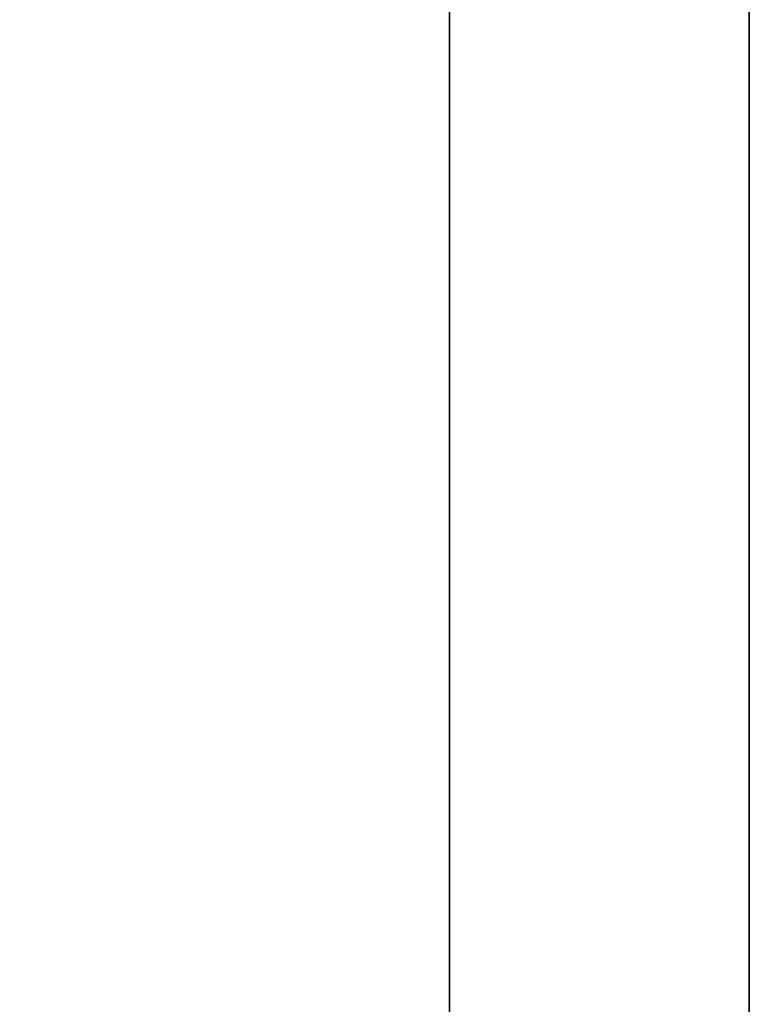
# Model space of a CAD drawing. Units: millimetres. Extents: x 1788 to 15614, y -235 to 7014.
# Drawn here: x 4831 to 4996, y 670 to 894 of the extents above; entities that cross this region are included whole.
import ezdxf

# ---------------------------------------------------------------- set-up
doc = ezdxf.new("R2010")
doc.units = ezdxf.units.MM
doc.header["$PDMODE"] = 34
doc.header["$PDSIZE"] = 5
doc.layers.get('0').update_dxf_attribs({"true_color": 0x939598})
doc.layers.add('Z_Bemaßung-Blau 0.10', color=150, linetype='Continuous')
doc.layers.add('Z_Kontur-Magenta 0.35', color=6, linetype='Continuous', lineweight=35)
doc.styles.add('DIN', font='txt', dxfattribs={"height": 2})
doc.styles.get("Standard").update_dxf_attribs({"font": 'arial.ttf', "height": 2.5})
doc.dimstyles.new('Bem_Automatisch', dxfattribs={"dimtxt": 2.5, "dimasz": 1, "dimexe": 0.75, "dimexo": 0.75, "dimgap": 0.5, "dimtad": 1, "dimdec": 0, "dimtxsty": 'Standard', "dimblk": 'ARCHTICK', "dimcen": 0, "dimclrd": 256, "dimclre": 256, "dimclrt": 256, "dimadec": 0, "dimazin": 0, "dimtfac": 1, "dimtdec": 0, "dimtmove": 1, "dimatfit": 2, "dimfxl": 2, "dimfxlon": 1, "dimtolj": 1, "dimtzin": 0, "dimlwd": -1, "dimlwe": -1, "dimarcsym": 0})

# ---------------------------------------------------------------- blocks, each defined once
blk = doc.blocks.new('_ArchTick')
at = {"color": 0, "linetype": 'ByBlock', "const_width": 0.15}
blk.add_lwpolyline([(-0.5, -0.5), (0.5, 0.5)], dxfattribs=at)
blk = doc.blocks.new('*D25')
at = {"layer": 'Defpoints', "color": 0, "transparency": 16777216}
for p in [(4933.59, 2663.43), (4697.09, 463.73), (4962.34, 463.73)]:
    blk.add_point(p, dxfattribs=at)
at = {"layer": 'Z_Bemaßung-Blau 0.10', "transparency": 16777216}
for p, q in [((4757.09, 2663.43), (4674.59, 2663.43)), ((4697.09, 2663.43), (4697.09, 463.73)), ((4757.09, 463.73), (4674.59, 463.73))]:
    blk.add_line(p, q, dxfattribs=at)
at = {"layer": 'Z_Bemaßung-Blau 0.10', "transparency": 16777216, "xscale": 30, "yscale": 30, "zscale": 30}
for p, rotation in [((4697.09, 2663.43), 90), ((4697.09, 463.73), 270)]:
    blk.add_blockref('_ArchTick', p, dxfattribs=dict(at, rotation=rotation))
at = {"layer": 'Z_Bemaßung-Blau 0.10', "transparency": 16777216, "insert": (4652.09, 1563.58), "char_height": 60, "attachment_point": 5, "rotation": 90, "style": 'DIN'}
blk.add_mtext('\\A1;VP', dxfattribs=at)

msp = doc.modelspace()

# ---------------------------------------------------------------- linework, layer by layer
at = {"layer": 'Z_Kontur-Magenta 0.35'}
for points in [[(4929.04, 473.73), (4928.34, 474.43), (4928.34, 2657.93)], [(4996.34, 2657.93), (4996.34, 474.43), (4995.64, 473.73), (4929.04, 473.73)]]:
    msp.add_lwpolyline(points, dxfattribs=at)

# ---------------------------------------------------------------- dimensions: what is measured, and where the dimension line sits
at = {"layer": 'Z_Bemaßung-Blau 0.10'}
dim = msp.add_linear_dim(base=(4697.09, 463.73), p1=(4933.59, 2663.43), p2=(4962.34, 463.73), angle=90, text='VP', dimstyle='Bem_Automatisch', override={"dimscale": 0, "dimpost": '<>', "dimtxsty": 'DIN', "dimtix": 0, "dimtofl": 1, "dimtmove": 1, "dimatfit": 2}, dxfattribs=at)
dim.commit()
dim.dimension.update_dxf_attribs({"geometry": '*D25', "text_midpoint": (4652.09, 1563.58)})

doc.saveas('drawing.dxf')
